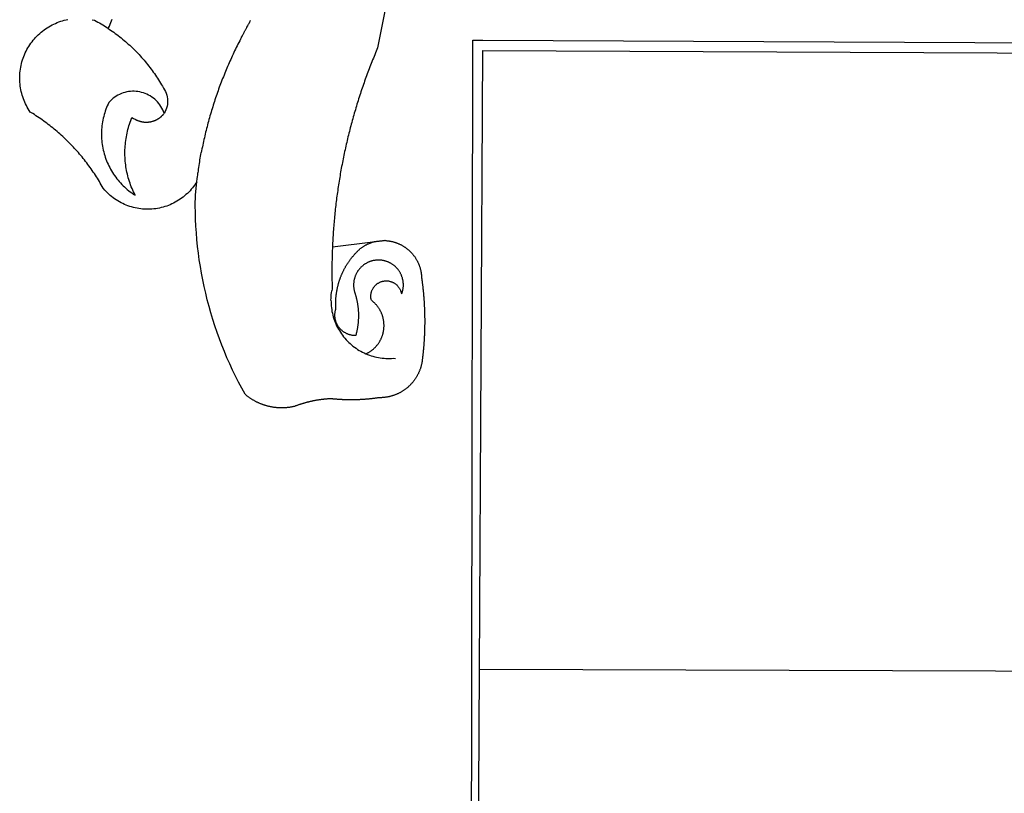
# Model space of a CAD drawing. Units: millimetres. Extents: x 179030 to 179514, y 1674034 to 1674337.
# Drawn here: x 179401 to 179405, y 1674160 to 1674163 of the extents above; entities that cross this region are included whole.
import ezdxf

# ---------------------------------------------------------------- set-up
doc = ezdxf.new("R2010")
doc.units = ezdxf.units.MM
doc.header["$MEASUREMENT"] = 0
doc.layers.add('BRAZAO', color=7, linetype='Continuous')
doc.layers.add('T-DIM', color=1, linetype='Continuous')

# ---------------------------------------------------------------- blocks, each defined once
blk = doc.blocks.new('Logo_Prefeitura')
at = {"layer": 'BRAZAO'}
for points in [[(-498.53, 256.9), (-514.83, 175.19), (-515.26, 174.18), (-515.69, 173.17), (-516.11, 172.15), (-516.53, 171.14), (-516.95, 170.12), (-517.36, 169.1), (-517.78, 168.08), (-518.18, 167.06), (-518.59, 166.04), (-518.99, 165.02), (-519.38, 163.99), (-519.78, 162.96), (-520.17, 161.94), (-520.55, 160.91), (-520.93, 159.88), (-521.31, 158.85), (-521.69, 157.81), (-522.06, 156.78), (-522.43, 155.74), (-522.8, 154.71), (-523.16, 153.67), (-523.52, 152.63), (-523.88, 151.59), (-524.23, 150.55), (-524.58, 149.51), (-524.92, 148.46), (-525.27, 147.42), (-525.6, 146.37), (-525.94, 145.33), (-526.27, 144.28), (-526.6, 143.23), (-526.92, 142.18), (-527.24, 141.13), (-527.56, 140.08), (-527.88, 139.02), (-528.19, 137.97), (-528.49, 136.91), (-528.8, 135.86), (-529.1, 134.8), (-529.39, 133.74), (-529.69, 132.68), (-529.98, 131.62), (-530.26, 130.56), (-530.55, 129.5), (-530.82, 128.44), (-531.1, 127.37), (-531.37, 126.31), (-531.64, 125.24), (-531.91, 124.17), (-532.17, 123.11), (-532.43, 122.04), (-532.68, 120.97), (-532.93, 119.9), (-533.18, 118.83), (-533.42, 117.76), (-533.66, 116.68), (-533.9, 115.61), (-534.13, 114.54), (-534.36, 113.46), (-534.59, 112.38), (-534.81, 111.31), (-535.03, 110.23), (-535.24, 109.15), (-535.46, 108.08), (-535.66, 107), (-535.87, 105.92), (-536.07, 104.83), (-536.27, 103.75), (-536.46, 102.67), (-536.65, 101.59), (-536.84, 100.51), (-537.02, 99.42), (-537.2, 98.34), (-537.38, 97.25), (-537.55, 96.17), (-537.72, 95.08), (-537.88, 93.99), (-538.04, 92.91), (-538.2, 91.82), (-538.36, 90.73), (-538.51, 89.64), (-538.65, 88.55), (-538.8, 87.46), (-538.94, 86.37), (-539.07, 85.28), (-539.21, 84.19), (-539.33, 83.1), (-539.46, 82.01), (-539.58, 80.92), (-539.7, 79.82), (-539.81, 78.73), (-539.93, 77.64), (-540.03, 76.54), (-540.14, 75.45), (-540.24, 74.35), (-540.33, 73.26), (-540.43, 72.16), (-540.52, 71.07), (-540.6, 69.97), (-540.68, 68.88), (-540.76, 67.78), (-540.84, 66.68), (-540.91, 65.59), (-540.97, 64.49), (-541.04, 63.39), (-541.1, 62.29), (-541.15, 61.2), (-541.21, 60.1), (-541.25, 58.91)], [(-672.27, 186.46), (-672.08, 186.89), (-671.63, 187.9), (-671.2, 188.91), (-670.77, 189.92), (-670.35, 190.94), (-669.95, 191.96)], [(-620.45, 96.94), (-621.11, 96.02), (-621.73, 95.12), (-622.38, 94.23), (-623.05, 93.36), (-623.76, 92.52), (-624.49, 91.7), (-625.25, 90.9), (-626.03, 90.13), (-626.84, 89.38), (-627.67, 88.66), (-628.53, 87.97), (-629.4, 87.31), (-630.3, 86.68), (-631.22, 86.07), (-632.16, 85.5), (-633.11, 84.96), (-634.09, 84.45), (-635.08, 83.97), (-636.08, 83.52), (-637.1, 83.11), (-638.13, 82.73), (-639.17, 82.38), (-640.23, 82.07), (-641.29, 81.8), (-642.36, 81.55), (-643.44, 81.35), (-644.53, 81.18), (-645.62, 81.04), (-646.71, 80.94), (-647.81, 80.88), (-648.91, 80.85), (-650.01, 80.85), (-651.11, 80.9), (-652.2, 80.98), (-653.3, 81.09), (-654.38, 81.24), (-655.47, 81.43), (-656.54, 81.65), (-657.61, 81.91), (-658.67, 82.2), (-659.72, 82.53), (-660.76, 82.89), (-661.79, 83.28), (-662.8, 83.71), (-663.8, 84.17), (-664.78, 84.66), (-665.75, 85.18), (-666.69, 85.74), (-667.62, 86.33), (-668.53, 86.94), (-669.42, 87.59), (-670.29, 88.26), (-671.14, 88.97), (-671.96, 89.7), (-672.76, 90.45), (-673.53, 91.23), (-674.27, 92.04), (-675.28, 93.22), (-675.82, 94.18), (-676.36, 95.13), (-676.91, 96.08), (-677.47, 97.03), (-678.04, 97.97), (-678.62, 98.91), (-679.21, 99.83), (-679.8, 100.76), (-680.4, 101.68), (-681.02, 102.59), (-681.64, 103.5), (-682.27, 104.4), (-682.9, 105.29), (-683.55, 106.18), (-684.2, 107.07), (-684.86, 107.94), (-685.54, 108.82), (-686.21, 109.68), (-686.9, 110.54), (-687.59, 111.39), (-688.29, 112.24), (-689, 113.08), (-689.72, 113.91), (-690.45, 114.74), (-691.18, 115.56), (-691.92, 116.37), (-692.66, 117.18), (-693.42, 117.97), (-694.18, 118.77), (-694.95, 119.55), (-695.73, 120.33), (-696.51, 121.1), (-697.3, 121.86), (-698.1, 122.62), (-698.9, 123.37), (-699.72, 124.11), (-700.54, 124.84), (-701.36, 125.57), (-702.19, 126.29), (-703.03, 127), (-703.88, 127.7), (-704.73, 128.4), (-705.58, 129.08), (-706.45, 129.76), (-707.32, 130.43), (-708.2, 131.1), (-709.08, 131.75), (-709.97, 132.4), (-710.86, 133.04), (-711.76, 133.67), (-712.67, 134.29), (-713.58, 134.91), (-714.5, 135.51), (-715.42, 136.11), (-716.35, 136.7), (-717.83, 137.61), (-718.44, 138.52), (-719.02, 139.45), (-719.57, 140.4), (-720.09, 141.37), (-720.58, 142.35), (-721.04, 143.35), (-721.47, 144.37), (-721.87, 145.39), (-722.23, 146.43), (-722.56, 147.48), (-722.86, 148.53), (-723.13, 149.6), (-723.36, 150.67), (-723.55, 151.76), (-723.72, 152.84), (-723.84, 153.93), (-723.94, 155.03), (-724, 156.13), (-724.02, 157.23), (-724.01, 158.33), (-723.97, 159.42), (-723.89, 160.52), (-723.78, 161.61), (-723.63, 162.7), (-723.45, 163.79), (-723.23, 164.86), (-722.98, 165.93), (-722.7, 167), (-722.38, 168.05), (-722.04, 169.09), (-721.65, 170.12), (-721.24, 171.14), (-720.79, 172.15), (-720.32, 173.13), (-719.81, 174.11), (-719.27, 175.07), (-718.7, 176.01), (-718.1, 176.93), (-717.48, 177.83), (-716.82, 178.72), (-716.14, 179.58), (-715.43, 180.42), (-714.7, 181.24), (-713.94, 182.03), (-713.15, 182.8), (-712.34, 183.54), (-711.51, 184.26), (-710.66, 184.95), (-709.78, 185.62), (-708.89, 186.26), (-707.97, 186.86), (-707.04, 187.44), (-706.09, 187.99), (-705.12, 188.51), (-704.13, 189), (-703.13, 189.46), (-702.12, 189.89), (-701.09, 190.28), (-700.06, 190.64), (-699.01, 190.97), (-697.95, 191.27), (-696.88, 191.53), (-695.81, 191.76)], [(-681.62, 191.6), (-680.26, 191.27), (-679.3, 190.75), (-678.34, 190.21), (-677.39, 189.66), (-676.44, 189.1), (-675.5, 188.53), (-674.56, 187.95), (-673.64, 187.36), (-672.72, 186.76), (-672.27, 186.46)], [(-594.91, 180.21), (-594.85, 180.42), (-594.41, 181.19), (-594.34, 181.39), (-593.91, 182.16), (-593.83, 182.36), (-593.4, 183.13), (-593.32, 183.33), (-592.88, 184.1), (-592.8, 184.3), (-592.37, 185.07), (-592.27, 185.26), (-591.84, 186.04), (-591.74, 186.22), (-591.31, 187), (-591.21, 187.18), (-590.78, 187.96), (-590.67, 188.14), (-590.24, 188.92), (-590.12, 189.1), (-589.7, 189.88), (-589.57, 190.04), (-589.28, 190.87), (-589.14, 191.05)], [(-672.27, 186.46), (-671.8, 186.15), (-670.89, 185.53), (-669.99, 184.9), (-669.1, 184.26), (-668.21, 183.62), (-667.33, 182.96), (-666.46, 182.29), (-665.59, 181.61), (-664.73, 180.93), (-663.88, 180.23), (-663.04, 179.53), (-662.2, 178.81), (-661.37, 178.09), (-660.55, 177.36), (-659.74, 176.62), (-658.94, 175.87), (-658.14, 175.11), (-657.35, 174.34), (-656.57, 173.57), (-655.8, 172.78), (-655.04, 171.99), (-654.29, 171.19), (-653.54, 170.38), (-652.81, 169.57), (-652.08, 168.74), (-651.36, 167.91), (-650.65, 167.07), (-649.95, 166.22), (-649.26, 165.37), (-648.58, 164.51), (-647.91, 163.64), (-647.25, 162.76), (-646.59, 161.88), (-645.95, 160.99), (-645.31, 160.09), (-644.69, 159.18), (-644.08, 158.27), (-643.47, 157.35), (-642.88, 156.43), (-642.29, 155.5), (-641.72, 154.56), (-641.16, 153.62), (-640.6, 152.67), (-639.96, 151.53), (-639.37, 150.6), (-638.86, 149.63), (-638.43, 148.62), (-638.09, 147.58), (-637.83, 146.51), (-637.66, 145.42), (-637.59, 144.33), (-637.6, 143.23), (-637.7, 142.13), (-637.89, 141.05), (-638.17, 139.99), (-638.54, 138.95), (-638.99, 137.95), (-639.53, 136.99)], [(-594.91, 180.21), (-595.47, 179.25), (-595.97, 178.27), (-596.46, 177.29), (-596.95, 176.31), (-597.44, 175.32), (-597.92, 174.33), (-598.4, 173.34), (-598.87, 172.35), (-599.34, 171.36), (-599.8, 170.36), (-600.26, 169.36), (-600.72, 168.36), (-601.17, 167.36), (-601.61, 166.35), (-602.05, 165.35), (-602.49, 164.34), (-602.92, 163.33), (-603.35, 162.31), (-603.77, 161.3), (-604.19, 160.28), (-604.6, 159.26), (-605.01, 158.24), (-605.42, 157.22), (-605.82, 156.2), (-606.21, 155.17), (-606.6, 154.14), (-606.99, 153.11), (-607.37, 152.08), (-607.75, 151.05), (-608.12, 150.02), (-608.48, 148.98), (-608.85, 147.94), (-609.2, 146.9), (-609.56, 145.86), (-609.9, 144.82), (-610.25, 143.78), (-610.59, 142.73), (-610.92, 141.68), (-611.25, 140.63), (-611.57, 139.58), (-611.89, 138.53), (-612.21, 137.48), (-612.52, 136.42), (-612.82, 135.37), (-613.12, 134.31), (-613.42, 133.25), (-613.71, 132.19), (-613.99, 131.13), (-614.27, 130.07), (-614.55, 129), (-614.82, 127.94), (-615.09, 126.87), (-615.35, 125.81), (-615.61, 124.74), (-615.86, 123.67), (-616.11, 122.6), (-616.35, 121.52), (-616.59, 120.45), (-616.82, 119.38), (-617.05, 118.3), (-617.27, 117.22), (-617.49, 116.15), (-617.7, 115.07), (-618.06, 114.01)], [(-459.26, 173.55), (-459.25, 179.6)], [(-459.25, 179.6), (-453.42, 179.57)], [(-453.42, 179.57), (450.15, 175.32), (478.81, 150.74), (483.77, -468.8)], [(-459.77, -187.86), (-459.26, 173.55)], [(-455.36, -187.88), (-453.45, 173.52)], [(-453.45, 173.52), (448.49, 169.47), (449.57, -190.75)], [(-639.53, 136.99), (-639.92, 138.01), (-640.38, 139.02), (-640.89, 139.99), (-641.45, 140.93), (-642.07, 141.84), (-642.74, 142.71), (-643.46, 143.54), (-644.23, 144.33), (-645.03, 145.07), (-645.89, 145.77), (-646.77, 146.42), (-647.7, 147.01), (-648.66, 147.55), (-649.64, 148.03), (-650.66, 148.46), (-651.69, 148.83), (-652.75, 149.14), (-653.82, 149.38), (-654.9, 149.57), (-655.99, 149.69), (-657.09, 149.75), (-657.09, 149.75), (-658.19, 149.75), (-659.29, 149.68), (-660.38, 149.55), (-661.46, 149.36), (-662.53, 149.1), (-663.58, 148.79), (-664.62, 148.42), (-665.63, 147.98), (-666.61, 147.49), (-667.56, 146.95), (-668.48, 146.35), (-669.37, 145.69), (-670.21, 144.99), (-671.02, 144.24), (-671.92, 143.29), (-672.39, 142.3), (-672.84, 141.3), (-673.25, 140.28), (-673.65, 139.25), (-674.01, 138.22), (-674.35, 137.17), (-674.66, 136.12), (-674.94, 135.05), (-675.2, 133.98), (-675.43, 132.91), (-675.63, 131.83), (-675.8, 130.74), (-675.94, 129.65), (-676.05, 128.56), (-676.14, 127.46), (-676.2, 126.37), (-676.23, 125.27), (-676.23, 124.17), (-676.2, 123.07), (-676.14, 121.97), (-676.05, 120.88), (-675.94, 119.78), (-675.8, 118.69), (-675.63, 117.61), (-675.43, 116.53), (-675.2, 115.45), (-674.95, 114.38), (-674.66, 113.32), (-674.35, 112.26), (-674.01, 111.22), (-673.65, 110.18), (-673.26, 109.16), (-672.84, 108.14), (-672.39, 107.13), (-671.92, 106.14), (-671.43, 105.16), (-670.9, 104.19), (-670.36, 103.24), (-669.79, 102.3), (-669.19, 101.38), (-668.57, 100.47), (-667.93, 99.58), (-667.26, 98.7), (-666.57, 97.85), (-665.86, 97.01), (-665.13, 96.19), (-664.38, 95.39), (-663.6, 94.61), (-662.81, 93.85), (-661.99, 93.11), (-661.16, 92.39), (-660.31, 91.7), (-659.44, 91.02), (-658.56, 90.37), (-657.65, 89.75), (-656.54, 89.02), (-657.03, 90), (-657.5, 90.99), (-657.95, 91.99), (-658.39, 93), (-658.8, 94.02), (-659.19, 95.05), (-659.56, 96.08), (-659.9, 97.13), (-660.23, 98.18), (-660.54, 99.23), (-660.82, 100.29), (-661.09, 101.36), (-661.33, 102.43), (-661.55, 103.51), (-661.74, 104.59), (-661.92, 105.68), (-662.07, 106.77), (-662.2, 107.86), (-662.31, 108.95), (-662.4, 110.05), (-662.46, 111.14), (-662.51, 112.24), (-662.53, 113.34), (-662.52, 114.44), (-662.5, 115.54), (-662.45, 116.64), (-662.38, 117.73), (-662.29, 118.83), (-662.18, 119.92), (-662.04, 121.01), (-661.88, 122.1), (-661.7, 123.19), (-661.5, 124.27), (-661.28, 125.34), (-661.03, 126.41), (-660.77, 127.48), (-660.48, 128.54), (-660.17, 129.59), (-659.84, 130.64), (-659.48, 131.68), (-659.11, 132.72), (-658.43, 134.44), (-658.43, 134.44), (-657.48, 133.9), (-656.49, 133.41), (-655.48, 132.98)], [(-655.48, 132.98), (-655.32, 132.83), (-655.11, 132.74), (-654.89, 132.66), (-654.67, 132.57), (-654.46, 132.49), (-654.24, 132.42), (-654.02, 132.35), (-653.8, 132.28), (-653.57, 132.22), (-653.35, 132.16), (-653.12, 132.1), (-652.9, 132.05), (-652.67, 132), (-652.45, 131.96), (-652.22, 131.92), (-651.99, 131.88), (-651.76, 131.85), (-651.53, 131.82), (-651.3, 131.8), (-651.07, 131.78), (-650.84, 131.76), (-650.61, 131.75), (-650.37, 131.74), (-650.14, 131.74), (-649.91, 131.74), (-649.68, 131.74), (-649.45, 131.75), (-649.22, 131.76), (-648.99, 131.78), (-648.76, 131.8), (-648.53, 131.83), (-648.3, 131.86), (-648.07, 131.89), (-647.84, 131.92), (-647.61, 131.97), (-647.38, 132.01), (-647.16, 132.06), (-646.93, 132.11), (-646.71, 132.17), (-646.48, 132.23), (-646.26, 132.29), (-646.04, 132.36), (-645.82, 132.43), (-645.6, 132.51), (-645.38, 132.59), (-645.17, 132.67), (-644.95, 132.76), (-644.74, 132.85), (-644.53, 132.94), (-644.32, 133.04), (-644.11, 133.14), (-643.9, 133.25), (-643.7, 133.36), (-643.5, 133.47), (-643.3, 133.58), (-643.1, 133.7), (-642.9, 133.83), (-642.71, 133.95), (-642.52, 134.08), (-642.33, 134.22), (-642.14, 134.35), (-641.95, 134.49), (-641.77, 134.64), (-641.59, 134.78), (-641.42, 134.93), (-641.24, 135.08), (-641.07, 135.24), (-640.9, 135.4), (-640.73, 135.56), (-640.57, 135.72), (-640.41, 135.89), (-640.25, 136.06), (-640.1, 136.23), (-639.95, 136.41), (-639.8, 136.58), (-639.53, 136.99)], [(-620.45, 96.94), (-620.23, 98.78), (-620.1, 99.88), (-619.97, 100.97), (-619.84, 102.06), (-619.82, 102.29), (-619.61, 103.13), (-619.46, 104.22), (-619.3, 105.31), (-619.15, 106.4), (-618.99, 107.49), (-618.84, 108.57), (-618.68, 109.66), (-618.53, 110.75), (-618.37, 111.84), (-618.21, 112.92), (-618.06, 114.01)], [(-576.17, -34.79), (-576.51, -34.73), (-576.85, -34.67), (-577.18, -34.61), (-577.52, -34.54), (-577.85, -34.47), (-578.18, -34.4), (-578.51, -34.32), (-578.85, -34.24), (-579.18, -34.15), (-579.51, -34.07), (-579.83, -33.97), (-580.16, -33.88), (-580.49, -33.78), (-580.81, -33.68), (-581.14, -33.57), (-581.46, -33.47), (-581.78, -33.35), (-582.1, -33.24), (-582.42, -33.12), (-582.74, -33), (-583.06, -32.87), (-583.38, -32.75), (-583.69, -32.61), (-584, -32.48), (-584.31, -32.34), (-584.63, -32.2), (-584.93, -32.05), (-585.24, -31.91), (-585.55, -31.76), (-585.85, -31.6), (-586.15, -31.44), (-586.45, -31.28), (-586.75, -31.12), (-587.05, -30.95), (-587.35, -30.78), (-587.64, -30.61), (-587.93, -30.43), (-588.22, -30.25), (-588.51, -30.07), (-588.8, -29.89), (-589.08, -29.7), (-589.36, -29.51), (-589.64, -29.31), (-589.92, -29.12), (-590.2, -28.92), (-590.47, -28.71), (-590.74, -28.51), (-591.01, -28.3), (-591.28, -28.09), (-591.55, -27.87), (-591.81, -27.66), (-592.07, -27.44), (-592.34, -27.2), (-594.25, -23.72), (-596.11, -20.21), (-597.89, -16.67), (-599.62, -13.09), (-601.29, -9.49), (-602.89, -5.86), (-604.43, -2.2), (-605.9, 1.49), (-607.31, 5.2), (-608.65, 8.94), (-609.93, 12.69), (-611.15, 16.47), (-612.29, 20.27), (-613.37, 24.09), (-614.39, 27.93), (-615.33, 31.79), (-616.21, 35.66), (-617.02, 39.55), (-617.77, 43.44), (-618.44, 47.36), (-619.05, 51.28), (-619.58, 55.21), (-620.05, 59.16), (-620.45, 63.1), (-620.79, 67.06), (-621.05, 71.02), (-621.24, 74.99), (-621.36, 78.95), (-621.42, 82.92), (-621.36, 89.33), (-620.45, 96.94)], [(-541.25, 58.91), (-541.3, 57.9), (-541.34, 56.8), (-541.38, 55.71), (-541.42, 54.61), (-541.45, 53.51), (-541.48, 52.41), (-541.5, 51.31), (-541.52, 50.21), (-541.54, 49.11), (-541.55, 48.01), (-541.56, 46.91), (-541.56, 45.82), (-541.57, 44.72), (-541.56, 43.62), (-541.56, 42.52), (-541.55, 41.42), (-541.54, 40.32), (-541.52, 39.22), (-541.5, 38.12), (-541.48, 37.02), (-541.45, 35.92), (-541.4, 34.26), (-541.61, 33.18)], [(-541.25, 58.91), (-517.64, 61.82)], [(-500.77, 31.37), (-500.65, 31.69), (-500.54, 32.01), (-500.43, 32.34), (-500.34, 32.66), (-500.25, 32.99), (-500.17, 33.33), (-500.1, 33.66), (-500.03, 33.99), (-499.97, 34.33), (-499.92, 34.67), (-499.88, 35.01), (-499.85, 35.34), (-499.82, 35.68), (-499.81, 36.02), (-499.8, 36.37), (-499.8, 36.71), (-499.8, 37.05), (-499.82, 37.39), (-499.84, 37.73), (-499.87, 38.07), (-499.91, 38.41), (-499.96, 38.74), (-500.01, 39.08), (-500.07, 39.42), (-500.14, 39.75), (-500.22, 40.08), (-500.31, 40.41), (-500.4, 40.74), (-500.5, 41.07), (-500.61, 41.39), (-500.72, 41.71), (-500.85, 42.03), (-500.98, 42.34), (-501.12, 42.65), (-501.26, 42.96), (-501.41, 43.27), (-501.57, 43.57), (-501.74, 43.87), (-501.92, 44.16), (-502.1, 44.45), (-502.28, 44.73), (-502.48, 45.01), (-502.68, 45.29), (-502.88, 45.56), (-503.1, 45.83), (-503.32, 46.09), (-503.54, 46.34), (-503.77, 46.59), (-504.01, 46.84), (-504.25, 47.08), (-504.5, 47.31), (-504.75, 47.54), (-505.01, 47.76), (-505.28, 47.98), (-505.55, 48.19), (-505.82, 48.39), (-506.1, 48.59), (-506.38, 48.78), (-506.67, 48.96), (-506.96, 49.14), (-507.26, 49.31), (-507.56, 49.47), (-507.86, 49.62), (-508.17, 49.77), (-508.48, 49.91), (-508.79, 50.05), (-509.11, 50.17), (-509.43, 50.29), (-509.75, 50.41), (-510.07, 50.51), (-510.4, 50.61), (-510.73, 50.69), (-511.06, 50.78), (-511.39, 50.85), (-511.73, 50.91), (-512.06, 50.97), (-512.4, 51.02), (-512.74, 51.06), (-513.08, 51.1), (-513.42, 51.12), (-513.76, 51.14), (-514.1, 51.15), (-514.44, 51.15), (-514.44, 51.15), (-514.78, 51.15), (-515.12, 51.13), (-515.46, 51.11), (-515.8, 51.08), (-516.14, 51.04), (-516.48, 51), (-516.82, 50.94), (-517.15, 50.88), (-517.49, 50.81), (-517.82, 50.74), (-518.15, 50.65), (-518.48, 50.56), (-518.8, 50.46), (-519.13, 50.35), (-519.45, 50.23), (-519.76, 50.11), (-520.08, 49.98), (-520.39, 49.84), (-520.7, 49.7), (-521, 49.54), (-521.31, 49.39), (-521.6, 49.22), (-521.9, 49.05), (-522.19, 48.87), (-522.47, 48.68), (-522.75, 48.49), (-523.03, 48.29), (-523.3, 48.08), (-523.57, 47.87), (-523.83, 47.65), (-524.08, 47.42), (-524.34, 47.19), (-524.58, 46.96), (-524.82, 46.71), (-525.05, 46.47), (-525.28, 46.21), (-525.51, 45.95), (-525.72, 45.69), (-525.93, 45.42), (-526.14, 45.15), (-526.33, 44.87), (-526.52, 44.59), (-526.71, 44.3), (-526.88, 44.01), (-527.05, 43.71), (-527.22, 43.41), (-527.37, 43.11), (-527.52, 42.8), (-527.66, 42.49), (-527.8, 42.18), (-527.93, 41.86), (-528.04, 41.54), (-528.16, 41.22), (-528.26, 40.9), (-528.36, 40.57), (-528.45, 40.24), (-528.53, 39.91), (-528.6, 39.58), (-528.67, 39.24), (-528.73, 38.91), (-528.78, 38.57), (-528.82, 38.23), (-528.85, 37.89), (-528.88, 37.55), (-528.9, 37.21), (-528.91, 36.87), (-528.91, 36.53), (-528.91, 36.19), (-528.89, 35.85), (-528.87, 35.51), (-528.84, 35.17), (-528.8, 34.83), (-528.76, 34.49), (-528.71, 34.16), (-528.65, 33.82), (-528.58, 33.49), (-528.5, 33.15), (-528.41, 32.82), (-528.32, 32.5), (-528.24, 32.24), (-528.14, 31.91), (-528.03, 31.59), (-527.93, 31.26), (-527.84, 30.94), (-527.74, 30.61), (-527.65, 30.28), (-527.56, 29.95), (-527.47, 29.62), (-527.39, 29.29), (-527.3, 28.96), (-527.22, 28.63), (-527.15, 28.3), (-527.07, 27.96), (-527, 27.63), (-526.93, 27.3), (-526.86, 26.96), (-526.8, 26.63), (-526.74, 26.29), (-526.68, 25.96), (-526.62, 25.62), (-526.57, 25.28), (-526.52, 24.95), (-526.47, 24.61), (-526.43, 24.27), (-526.38, 23.93), (-526.34, 23.59), (-526.31, 23.25), (-526.27, 22.92), (-526.24, 22.58), (-526.21, 22.24), (-526.18, 21.9), (-526.16, 21.56), (-526.14, 21.22), (-526.12, 20.88), (-526.11, 20.54), (-526.09, 20.19), (-526.08, 19.85), (-526.07, 19.51), (-526.07, 19.17), (-526.07, 18.83), (-526.07, 18.49), (-526.07, 18.15), (-526.08, 17.81), (-526.08, 17.47), (-526.1, 17.13), (-526.11, 16.79), (-526.13, 16.44), (-526.14, 16.1), (-526.17, 15.77), (-526.19, 15.42), (-526.22, 15.08), (-526.25, 14.75), (-526.28, 14.41), (-526.32, 14.07), (-526.35, 13.73), (-526.4, 13.39), (-526.44, 13.05), (-526.48, 12.71), (-526.53, 12.38), (-526.58, 12.04), (-526.64, 11.7), (-526.69, 11.37), (-526.75, 11.03), (-526.82, 10.69), (-526.88, 10.36), (-526.95, 10.03), (-527.02, 9.69), (-527.09, 9.36), (-527.17, 9.03), (-527.24, 8.69), (-527.32, 8.36), (-527.41, 8.03), (-527.49, 7.7), (-527.58, 7.37), (-527.67, 7.04), (-528.01, 7.04), (-528.36, 7.05), (-528.7, 7.07), (-529.04, 7.1), (-529.37, 7.13), (-529.71, 7.18), (-530.05, 7.24), (-530.38, 7.31), (-530.71, 7.39), (-531.21, 7.52), (-531.53, 7.62), (-531.86, 7.73), (-532.18, 7.85), (-532.49, 7.98), (-532.8, 8.11), (-533.11, 8.26), (-533.42, 8.41), (-533.72, 8.57), (-534.01, 8.75), (-534.3, 8.92), (-534.59, 9.11), (-534.86, 9.31), (-535.14, 9.51), (-535.41, 9.72), (-535.67, 9.94), (-535.92, 10.17), (-536.17, 10.4), (-536.41, 10.64), (-536.65, 10.89), (-536.88, 11.14), (-537.1, 11.4), (-537.31, 11.67), (-537.51, 11.94), (-537.71, 12.22), (-537.9, 12.5), (-538.08, 12.79), (-538.26, 13.09), (-538.42, 13.38), (-538.58, 13.69), (-538.72, 13.99), (-538.86, 14.31), (-538.99, 14.62), (-539.11, 14.94), (-539.23, 15.26), (-539.33, 15.59), (-539.42, 15.92), (-539.5, 16.25), (-539.58, 16.58), (-539.64, 16.91), (-539.7, 17.25), (-539.74, 17.59), (-539.78, 17.93), (-539.81, 18.27), (-539.82, 18.61), (-539.83, 18.95), (-539.83, 19.29), (-539.82, 19.63), (-539.79, 19.97), (-539.76, 20.31), (-539.72, 20.65), (-539.67, 20.98), (-539.61, 21.32), (-539.54, 21.65), (-539.46, 21.99), (-539.37, 22.31), (-539.23, 22.78), (-539.25, 23.12), (-539.27, 23.46), (-539.28, 23.8), (-539.3, 24.14), (-539.31, 24.48), (-539.32, 24.82), (-539.32, 25.16), (-539.33, 25.51), (-539.33, 25.85), (-539.32, 26.19), (-539.32, 26.53), (-539.31, 26.87), (-539.3, 27.21), (-539.29, 27.55), (-539.27, 27.89), (-539.25, 28.23), (-539.23, 28.57), (-539.21, 28.91), (-539.18, 29.25), (-539.15, 29.59), (-539.12, 29.93), (-539.09, 30.27), (-539.05, 30.61), (-539.01, 30.95), (-538.97, 31.29), (-538.92, 31.62), (-538.87, 31.96), (-538.82, 32.3), (-538.77, 32.64), (-538.71, 32.97), (-538.65, 33.31), (-538.59, 33.64), (-538.53, 33.98), (-538.46, 34.31), (-538.39, 34.65), (-538.32, 34.98), (-538.25, 35.31), (-538.17, 35.64), (-538.09, 35.98), (-538.01, 36.31), (-537.92, 36.64), (-537.83, 36.97), (-537.75, 37.3), (-537.65, 37.62), (-537.56, 37.95), (-537.46, 38.28), (-537.36, 38.6), (-537.26, 38.93), (-537.15, 39.25), (-537.04, 39.58), (-536.93, 39.9), (-536.82, 40.22), (-536.7, 40.54), (-536.58, 40.86), (-536.46, 41.18), (-536.34, 41.5), (-536.21, 41.81), (-536.09, 42.13), (-535.95, 42.44), (-535.82, 42.76), (-535.69, 43.07), (-535.55, 43.38), (-535.41, 43.69), (-535.26, 44), (-535.12, 44.31), (-534.97, 44.62), (-534.82, 44.92), (-534.67, 45.23), (-534.51, 45.53), (-534.35, 45.83), (-534.19, 46.14), (-534.03, 46.43), (-533.87, 46.73), (-533.7, 47.03), (-533.53, 47.33), (-533.36, 47.62), (-533.18, 47.91), (-533.01, 48.21), (-532.83, 48.5), (-532.65, 48.78), (-532.46, 49.07), (-532.28, 49.36), (-532.09, 49.64), (-531.9, 49.93), (-531.71, 50.21), (-531.51, 50.49), (-531.32, 50.77), (-531.12, 51.04), (-530.92, 51.32), (-530.71, 51.59), (-530.51, 51.86), (-530.3, 52.13), (-530.09, 52.4), (-529.88, 52.67), (-529.66, 52.94), (-529.45, 53.2), (-529.23, 53.46), (-529.01, 53.72), (-528.79, 53.98), (-528.56, 54.24), (-528.34, 54.49), (-528.11, 54.75), (-527.88, 55), (-527.65, 55.25), (-527.41, 55.49), (-527.18, 55.74), (-526.94, 55.99), (-526.7, 56.23), (-526.46, 56.47), (-526.21, 56.71), (-525.97, 56.94), (-525.72, 57.18), (-525.47, 57.41), (-525.22, 57.64), (-524.97, 57.87), (-524.61, 58.19), (-524.33, 58.39), (-524.05, 58.59), (-523.77, 58.78), (-523.49, 58.96), (-523.2, 59.15), (-522.91, 59.33), (-522.61, 59.5), (-522.32, 59.67), (-522.02, 59.84), (-521.72, 60), (-521.42, 60.15), (-521.11, 60.31), (-520.8, 60.45), (-520.49, 60.6), (-520.18, 60.73), (-519.87, 60.86), (-519.55, 60.99), (-519.23, 61.12), (-518.91, 61.23), (-518.59, 61.35), (-518.27, 61.45), (-517.94, 61.56), (-517.64, 61.82)], [(-517.64, 61.82), (-517.3, 61.86), (-516.97, 61.9), (-516.63, 61.94), (-516.3, 61.98), (-515.96, 62.03), (-515.62, 62.07), (-515.28, 62.11), (-514.95, 62.15), (-514.61, 62.19), (-514.27, 62.23), (-513.93, 62.28), (-513.59, 62.32), (-513.25, 62.36), (-512.92, 62.4), (-512.58, 62.44), (-512.24, 62.48), (-511.9, 62.53), (-511.57, 62.57), (-511.23, 62.61), (-510.9, 62.65), (-510.56, 62.69)], [(-510.56, 62.69), (-510.2, 62.52), (-509.86, 62.5), (-509.52, 62.47), (-509.18, 62.44), (-508.84, 62.4), (-508.5, 62.36), (-508.17, 62.31), (-507.83, 62.26), (-507.49, 62.2), (-507.16, 62.14), (-506.82, 62.07), (-506.49, 62), (-506.16, 61.92), (-505.83, 61.84), (-505.5, 61.75), (-505.17, 61.66), (-504.84, 61.56), (-504.52, 61.46), (-504.2, 61.35), (-503.87, 61.24), (-503.55, 61.12), (-503.24, 61), (-502.92, 60.87), (-502.6, 60.74), (-502.29, 60.6), (-501.98, 60.46), (-501.67, 60.32), (-501.37, 60.16), (-501.07, 60.01), (-500.77, 59.85), (-500.47, 59.68), (-500.17, 59.51), (-499.88, 59.34)], [(-499.88, 59.34), (-499.59, 59.16), (-499.3, 58.98), (-499.02, 58.79), (-498.73, 58.6), (-498.45, 58.4), (-498.18, 58.2), (-497.91, 58), (-497.64, 57.79), (-497.37, 57.57), (-497.11, 57.36), (-496.85, 57.14), (-496.59, 56.91), (-496.34, 56.68), (-496.09, 56.45), (-495.84, 56.21), (-495.6, 55.97), (-495.36, 55.73), (-495.13, 55.48), (-494.9, 55.23), (-494.67, 54.98), (-494.45, 54.72), (-494.23, 54.46), (-494.01, 54.19), (-493.8, 53.92), (-493.6, 53.65), (-493.39, 53.38), (-493.2, 53.1), (-493, 52.82), (-492.81, 52.54), (-492.63, 52.25), (-492.45, 51.96), (-492.27, 51.67), (-492.1, 51.38), (-491.93, 51.08), (-491.77, 50.78), (-491.61, 50.48), (-491.46, 50.17), (-491.31, 49.87), (-491.16, 49.56), (-491.02, 49.25), (-490.89, 48.93), (-490.76, 48.62), (-490.63, 48.3), (-490.51, 47.98), (-490.4, 47.66), (-490.29, 47.34), (-490.18, 47.01), (-490.08, 46.69), (-489.99, 46.36), (-489.9, 46.03), (-489.81, 45.7), (-489.73, 45.37), (-489.66, 45.04), (-489.59, 44.7), (-489.52, 44.37), (-489.46, 44.03), (-489.41, 43.7), (-489.36, 43.36), (-489.32, 43.02), (-489.28, 42.68), (-489.24, 42.34), (-489.22, 42), (-489.19, 41.66), (-489.17, 41.32), (-489.16, 40.98), (-489.13, 40.64), (-489.08, 40.3), (-489.04, 39.97), (-488.99, 39.63), (-488.95, 39.29), (-488.9, 38.95), (-488.86, 38.62), (-488.81, 38.28), (-488.77, 37.94), (-488.73, 37.6), (-488.69, 37.26), (-488.64, 36.92), (-488.6, 36.58), (-488.56, 36.25), (-488.53, 35.91), (-488.49, 35.57), (-488.45, 35.23), (-488.41, 34.89), (-488.38, 34.55), (-488.34, 34.21), (-488.3, 33.87), (-488.27, 33.54), (-488.24, 33.2), (-488.2, 32.86), (-488.17, 32.52), (-488.14, 32.18), (-488.11, 31.84), (-488.07, 31.5), (-488.04, 31.16), (-488.01, 30.82), (-487.99, 30.48), (-487.96, 30.14), (-487.93, 29.8), (-487.9, 29.46), (-487.88, 29.12), (-487.85, 28.78), (-487.83, 28.44), (-487.8, 28.1), (-487.78, 27.76), (-487.75, 27.42), (-487.73, 27.08), (-487.71, 26.74), (-487.69, 26.4), (-487.67, 26.06), (-487.65, 25.72), (-487.63, 25.38), (-487.61, 25.04), (-487.59, 24.7), (-487.58, 24.36), (-487.56, 24.02), (-487.54, 23.68), (-487.53, 23.33), (-487.51, 22.99), (-487.5, 22.65), (-487.49, 22.31), (-487.47, 21.97), (-487.46, 21.63), (-487.45, 21.29), (-487.44, 20.95), (-487.43, 20.61), (-487.42, 20.27), (-487.41, 19.93), (-487.4, 19.59), (-487.39, 19.25), (-487.39, 18.9), (-487.38, 18.56), (-487.38, 18.22), (-487.37, 17.88), (-487.37, 17.54), (-487.36, 17.2), (-487.36, 16.86), (-487.36, 16.52), (-487.35, 16.18), (-487.35, 15.84), (-487.35, 15.5), (-487.35, 15.15), (-487.35, 14.81), (-487.36, 14.47), (-487.36, 14.13), (-487.36, 13.79), (-487.36, 13.45), (-487.37, 13.11), (-487.37, 12.77), (-487.38, 12.43), (-487.38, 12.09), (-487.39, 11.74), (-487.4, 11.4), (-487.41, 11.06), (-487.41, 10.72), (-487.42, 10.38), (-487.43, 10.04), (-487.44, 9.7), (-487.46, 9.36), (-487.47, 9.02), (-487.48, 8.68), (-487.49, 8.34), (-487.51, 8), (-487.52, 7.66), (-487.54, 7.31), (-487.55, 6.97), (-487.57, 6.63), (-487.58, 6.29), (-487.6, 5.95), (-487.62, 5.61), (-487.64, 5.27), (-487.66, 4.93), (-487.68, 4.59), (-487.7, 4.25), (-487.72, 3.91), (-487.74, 3.57), (-487.77, 3.23), (-487.79, 2.89), (-487.81, 2.55), (-487.84, 2.21), (-487.86, 1.87), (-487.89, 1.53), (-487.92, 1.19), (-487.94, 0.85), (-487.97, 0.51), (-488, 0.17), (-488.03, -0.17), (-488.06, -0.51), (-488.09, -0.85), (-488.12, -1.19), (-488.15, -1.53), (-488.19, -1.87), (-488.22, -2.21), (-488.25, -2.55), (-488.29, -2.88), (-488.32, -3.22), (-488.36, -3.56), (-488.39, -3.9), (-488.43, -4.24), (-488.47, -4.58), (-488.51, -4.92), (-488.54, -5.26), (-488.58, -5.6), (-488.62, -5.93), (-488.67, -6.27), (-488.71, -6.61), (-488.75, -6.95), (-488.79, -7.29), (-488.84, -7.63), (-488.88, -7.96), (-488.92, -8.24), (-488.97, -8.57), (-489.03, -8.91), (-489.1, -9.24), (-489.17, -9.58), (-489.24, -9.91), (-489.32, -10.24), (-489.41, -10.57), (-489.5, -10.9), (-489.59, -11.23), (-489.69, -11.56), (-489.79, -11.88), (-489.89, -12.2), (-490, -12.53), (-490.12, -12.85), (-490.24, -13.17), (-490.36, -13.49), (-490.49, -13.8), (-490.62, -14.12), (-490.76, -14.43), (-490.9, -14.74), (-491.04, -15.05), (-491.19, -15.35), (-491.35, -15.66), (-491.5, -15.96), (-491.67, -16.26), (-491.83, -16.56), (-492, -16.85), (-492.18, -17.15), (-492.35, -17.44), (-492.54, -17.73), (-492.72, -18.01), (-492.91, -18.3), (-493.1, -18.58), (-493.3, -18.86), (-493.5, -19.13), (-493.71, -19.4), (-493.92, -19.67), (-494.13, -19.94), (-494.34, -20.2)], [(-521.72, -3.58), (-521.32, -3.44), (-521.01, -3.29), (-520.71, -3.13), (-520.41, -2.97), (-520.12, -2.8), (-519.83, -2.62), (-519.54, -2.44), (-519.25, -2.25), (-518.97, -2.06), (-518.69, -1.87), (-518.42, -1.66), (-518.15, -1.46), (-517.88, -1.24), (-517.62, -1.03), (-517.36, -0.81), (-517.1, -0.58), (-516.85, -0.35), (-516.61, -0.11), (-516.36, 0.13), (-516.13, 0.37), (-515.89, 0.62), (-515.67, 0.88), (-515.44, 1.13), (-515.23, 1.4), (-515.01, 1.66), (-514.8, 1.93), (-514.6, 2.21), (-514.4, 2.48), (-514.21, 2.77), (-514.02, 3.05), (-513.84, 3.34), (-513.66, 3.63), (-513.49, 3.93), (-513.33, 4.22), (-513.17, 4.52), (-513.01, 4.83), (-512.86, 5.13), (-512.72, 5.44), (-512.58, 5.76), (-512.45, 6.07), (-512.33, 6.39), (-512.21, 6.71), (-512.09, 7.03), (-511.99, 7.35), (-511.89, 7.68), (-511.79, 8.01), (-511.7, 8.33), (-511.62, 8.66), (-511.54, 9), (-511.47, 9.33), (-511.41, 9.67), (-511.35, 10), (-511.3, 10.34), (-511.25, 10.68), (-511.21, 11.02), (-511.18, 11.36), (-511.15, 11.7), (-511.13, 12.04), (-511.12, 12.38), (-511.11, 12.72), (-511.11, 13.06), (-511.12, 13.4), (-511.13, 13.74), (-511.14, 14.08), (-511.17, 14.42), (-511.2, 14.76), (-511.24, 15.1), (-511.28, 15.44), (-511.33, 15.77), (-511.39, 16.11), (-511.45, 16.45), (-511.52, 16.78), (-511.59, 17.11), (-511.67, 17.44), (-511.76, 17.77), (-511.85, 18.1), (-511.95, 18.43), (-512.06, 18.75), (-512.17, 19.07), (-512.29, 19.39), (-512.41, 19.71), (-512.54, 20.03), (-512.68, 20.34), (-512.82, 20.65), (-512.97, 20.96), (-513.12, 21.26), (-513.28, 21.56), (-513.44, 21.86), (-513.61, 22.16), (-513.78, 22.45), (-513.96, 22.74), (-514.15, 23.03), (-514.34, 23.31), (-514.54, 23.59), (-514.74, 23.86), (-514.95, 24.13), (-515.16, 24.4), (-515.37, 24.67), (-515.6, 24.92), (-515.82, 25.18), (-516.05, 25.43), (-516.29, 25.68), (-516.53, 25.92), (-516.77, 26.16), (-517.02, 26.39), (-517.28, 26.62), (-517.53, 26.84), (-517.8, 27.06), (-518.06, 27.27), (-518.33, 27.48), (-518.53, 27.76), (-518.61, 28.09), (-518.67, 28.42), (-518.73, 28.76), (-518.77, 29.1), (-518.8, 29.44), (-518.82, 29.78), (-518.82, 30.12), (-518.81, 30.46), (-518.79, 30.8), (-518.75, 31.14), (-518.7, 31.48), (-518.64, 31.81), (-518.57, 32.14), (-518.48, 32.47), (-518.38, 32.8), (-518.27, 33.12), (-518.15, 33.44), (-518.02, 33.75), (-517.87, 34.06), (-517.71, 34.36), (-517.54, 34.66), (-517.36, 34.95), (-517.17, 35.23), (-516.97, 35.51), (-516.75, 35.77), (-516.53, 36.03), (-516.3, 36.28), (-516.06, 36.52), (-515.81, 36.75), (-515.55, 36.98), (-515.28, 37.19), (-515.01, 37.39), (-514.72, 37.58), (-514.43, 37.76), (-514.14, 37.93), (-513.84, 38.09), (-513.53, 38.23), (-513.22, 38.37), (-512.9, 38.49), (-512.57, 38.6), (-512.25, 38.7), (-511.92, 38.78), (-511.58, 38.86), (-511.25, 38.92), (-510.91, 38.97), (-510.57, 39), (-510.23, 39.02), (-509.89, 39.03), (-509.89, 39.03), (-509.55, 39.03), (-509.21, 39.01), (-508.87, 38.98), (-508.53, 38.94), (-508.2, 38.88), (-507.86, 38.81), (-507.53, 38.73), (-507.2, 38.64), (-506.88, 38.53), (-506.56, 38.42), (-506.24, 38.29), (-505.93, 38.14), (-505.63, 37.99), (-505.33, 37.83), (-505.04, 37.65), (-504.75, 37.46), (-504.48, 37.27), (-504.21, 37.06), (-503.94, 36.84), (-503.69, 36.61)], [(-503.69, 36.61), (-503.45, 36.37), (-503.21, 36.13), (-502.98, 35.87), (-502.77, 35.61), (-502.56, 35.34), (-502.37, 35.06), (-502.18, 34.77), (-502.01, 34.48), (-501.84, 34.18), (-501.69, 33.87), (-501.55, 33.56), (-501.43, 33.25), (-501.31, 32.92), (-501.21, 32.6), (-501.12, 32.27), (-501.04, 31.94), (-500.97, 31.61), (-500.77, 31.37)], [(-542.27, 27.75), (-542.08, 28.82), (-542.01, 29.91), (-541.91, 31.01), (-541.78, 32.1), (-541.61, 33.18)], [(-542.27, 27.75), (-542.09, 26.62), (-542.05, 25.52), (-541.97, 24.42), (-541.85, 23.33), (-541.7, 22.24), (-541.52, 21.16), (-541.3, 20.08), (-541.04, 19.01), (-540.75, 17.95), (-540.42, 16.9), (-540.06, 15.86), (-539.67, 14.84), (-539.24, 13.82), (-538.79, 12.83), (-538.29, 11.84), (-537.77, 10.88), (-537.22, 9.93), (-536.63, 9), (-536.02, 8.08), (-535.37, 7.19), (-534.7, 6.33), (-534, 5.48), (-533.27, 4.65), (-532.52, 3.86), (-531.74, 3.08), (-530.93, 2.33), (-530.1, 1.61), (-529.25, 0.91), (-528.38, 0.25), (-527.48, -0.39), (-526.57, -1), (-525.63, -1.58), (-524.68, -2.12), (-523.71, -2.64), (-522.73, -3.13), (-521.72, -3.58)], [(-521.72, -3.58), (-520.71, -4), (-519.68, -4.38), (-518.64, -4.74), (-517.58, -5.05), (-516.52, -5.34), (-515.45, -5.59), (-514.37, -5.8), (-513.29, -5.98), (-512.2, -6.12), (-511.11, -6.23), (-510.01, -6.3), (-508.91, -6.34), (-507.81, -6.34), (-506.71, -6.31), (-505.62, -6.24), (-505.62, -6.24), (-504.49, -6.31)], [(-494.34, -20.2), (-494.67, -20.6), (-494.9, -20.85), (-495.13, -21.11), (-495.36, -21.36), (-495.59, -21.6), (-495.83, -21.85), (-496.07, -22.09), (-496.32, -22.32), (-496.56, -22.56), (-496.82, -22.79), (-497.07, -23.02), (-497.33, -23.24), (-497.59, -23.46), (-497.85, -23.68), (-498.12, -23.89), (-498.39, -24.1), (-498.66, -24.3), (-498.93, -24.51), (-499.21, -24.7), (-499.49, -24.9), (-499.78, -25.09), (-500.06, -25.28), (-500.35, -25.46), (-500.64, -25.64), (-500.93, -25.81), (-501.23, -25.98), (-501.52, -26.15), (-501.82, -26.31), (-502.13, -26.47), (-502.43, -26.62), (-502.74, -26.77), (-503.04, -26.92), (-503.35, -27.06), (-503.67, -27.2), (-503.98, -27.33), (-504.3, -27.46), (-504.61, -27.59), (-504.93, -27.71), (-505.25, -27.82), (-505.57, -27.93), (-505.9, -28.04), (-506.22, -28.14), (-506.55, -28.24), (-506.88, -28.34), (-507.21, -28.42), (-507.54, -28.51), (-507.87, -28.59), (-508.2, -28.67), (-508.53, -28.74), (-508.87, -28.8), (-509.2, -28.87), (-509.54, -28.92), (-509.88, -28.98), (-510.21, -29.02), (-510.55, -29.07), (-510.89, -29.11), (-511.23, -29.14), (-511.57, -29.17), (-511.91, -29.2), (-512.25, -29.22), (-512.59, -29.23), (-512.93, -29.25), (-513.27, -29.25), (-513.61, -29.25), (-513.89, -29.25), (-513.89, -29.25), (-514.23, -29.3), (-514.56, -29.35), (-514.9, -29.4), (-515.24, -29.45), (-515.58, -29.5), (-515.91, -29.54), (-516.25, -29.59), (-516.59, -29.63), (-516.93, -29.68), (-517.27, -29.72), (-517.61, -29.76), (-517.94, -29.8), (-518.28, -29.84), (-518.62, -29.88), (-518.96, -29.91), (-519.3, -29.95), (-519.64, -29.98), (-519.98, -30.01), (-520.32, -30.05), (-520.66, -30.08), (-521, -30.11), (-521.34, -30.14), (-521.68, -30.17), (-522.02, -30.19), (-522.36, -30.22), (-522.7, -30.24), (-523.04, -30.27), (-523.38, -30.29), (-523.72, -30.31), (-524.06, -30.33), (-524.4, -30.35), (-524.74, -30.37), (-525.08, -30.38), (-525.42, -30.4), (-525.76, -30.42), (-526.1, -30.43), (-526.44, -30.44), (-526.78, -30.45), (-527.12, -30.47), (-527.46, -30.47), (-527.8, -30.48), (-528.14, -30.49), (-528.49, -30.5), (-528.83, -30.5), (-529.17, -30.51), (-529.51, -30.51), (-529.85, -30.51), (-530.19, -30.51), (-530.53, -30.51), (-530.87, -30.51), (-531.21, -30.51), (-531.55, -30.51), (-531.89, -30.5), (-532.24, -30.5), (-532.58, -30.49), (-532.92, -30.48), (-533.26, -30.47), (-533.6, -30.47), (-533.94, -30.45), (-534.28, -30.44), (-534.62, -30.43), (-534.96, -30.42), (-535.3, -30.4), (-535.64, -30.38), (-535.98, -30.37), (-536.32, -30.35), (-536.66, -30.33), (-537, -30.31), (-537.35, -30.29), (-537.69, -30.27), (-538.03, -30.24), (-538.37, -30.22), (-538.71, -30.19), (-539.05, -30.17), (-539.39, -30.14), (-539.72, -30.11), (-540.06, -30.08), (-540.4, -30.05), (-540.74, -30.01), (-541.08, -29.98), (-541.42, -29.95), (-541.76, -29.91), (-542.15, -29.87), (-542.15, -29.87), (-542.49, -29.89), (-542.83, -29.9), (-543.17, -29.92), (-543.51, -29.94), (-543.85, -29.97), (-544.19, -29.99), (-544.53, -30.02), (-544.87, -30.05), (-545.21, -30.08), (-545.55, -30.11), (-545.89, -30.14), (-546.23, -30.18), (-546.56, -30.21), (-546.9, -30.25), (-547.24, -30.29), (-547.58, -30.33), (-547.92, -30.38), (-548.26, -30.42), (-548.59, -30.47), (-548.93, -30.52), (-549.27, -30.57), (-549.61, -30.62), (-549.94, -30.67), (-550.28, -30.73), (-550.62, -30.78), (-550.95, -30.84), (-551.29, -30.9), (-551.62, -30.96), (-551.96, -31.03), (-552.29, -31.09), (-552.63, -31.16), (-552.96, -31.23), (-553.29, -31.3), (-553.63, -31.37), (-553.96, -31.45), (-554.29, -31.52), (-554.62, -31.6), (-554.96, -31.68), (-555.29, -31.76), (-555.62, -31.84), (-555.95, -31.92), (-556.28, -32.01), (-556.61, -32.09), (-556.94, -32.18), (-557.27, -32.27), (-557.6, -32.37), (-557.92, -32.46), (-558.25, -32.55), (-558.58, -32.65), (-558.9, -32.75), (-559.23, -32.85), (-559.56, -32.95), (-559.88, -33.05), (-560.21, -33.16), (-560.53, -33.26), (-560.85, -33.37), (-561.18, -33.48), (-561.5, -33.59), (-561.82, -33.71), (-562.14, -33.82), (-562.46, -33.94), (-562.78, -34.06), (-563.1, -34.18), (-563.42, -34.3), (-563.64, -34.38), (-563.98, -34.46), (-564.31, -34.53), (-564.64, -34.6), (-564.98, -34.66), (-565.32, -34.72), (-565.65, -34.78), (-565.99, -34.83), (-566.33, -34.88), (-566.66, -34.93), (-567, -34.97), (-567.34, -35.01), (-567.68, -35.05), (-568.02, -35.08), (-568.36, -35.11), (-568.7, -35.13), (-569.04, -35.16), (-569.38, -35.17), (-569.72, -35.19), (-570.06, -35.2), (-570.4, -35.21), (-570.74, -35.21), (-571.08, -35.21), (-571.42, -35.21), (-571.76, -35.2), (-572.11, -35.19), (-572.45, -35.18), (-572.79, -35.16), (-573.13, -35.14), (-573.47, -35.11), (-573.81, -35.08), (-574.15, -35.05), (-574.49, -35.02), (-574.82, -34.98), (-575.16, -34.94), (-575.5, -34.89), (-575.84, -34.84), (-576.17, -34.79)], [(-453.52, -528.75), (-454.78, -520.93), (-455.95, -512.76), (-456.98, -504.59), (-457.86, -496.39), (-458.6, -488.18), (-459.19, -479.96), (-459.65, -471.73), (-459.96, -463.49), (-460.15, -449.73), (-459.77, -187.86)], [(-445.37, -528.71), (-445.48, -528.25), (-447.17, -520.49), (-448.73, -512.7), (-450.15, -504.89), (-451.44, -497.05), (-452.59, -489.19), (-453.6, -481.31), (-454.47, -473.42), (-455.21, -465.51), (-455.8, -457.59), (-456.26, -449.66), (-456.69, -437.88), (-455.36, -187.88)], [(-455.36, -187.88), (449.57, -190.75)]]:
    blk.add_lwpolyline(points, dxfattribs=at)
blk = doc.blocks.new('A4_Selo_UPV')
at = {"layer": 'BRAZAO', "xscale": 0.009945506928488612, "yscale": 0.009945506928488612, "zscale": 0.00994550699641468}
blk.add_blockref('Logo_Prefeitura', (64.5143, 60.1987), dxfattribs=at)

msp = doc.modelspace()

# ---------------------------------------------------------------- block references
at = {"layer": 'T-DIM', "xscale": 0.75, "yscale": 0.75, "zscale": 0.75}
msp.add_blockref('A4_Selo_UPV', (179357.9595, 1674116.8351), dxfattribs=at)

doc.saveas('drawing.dxf')
